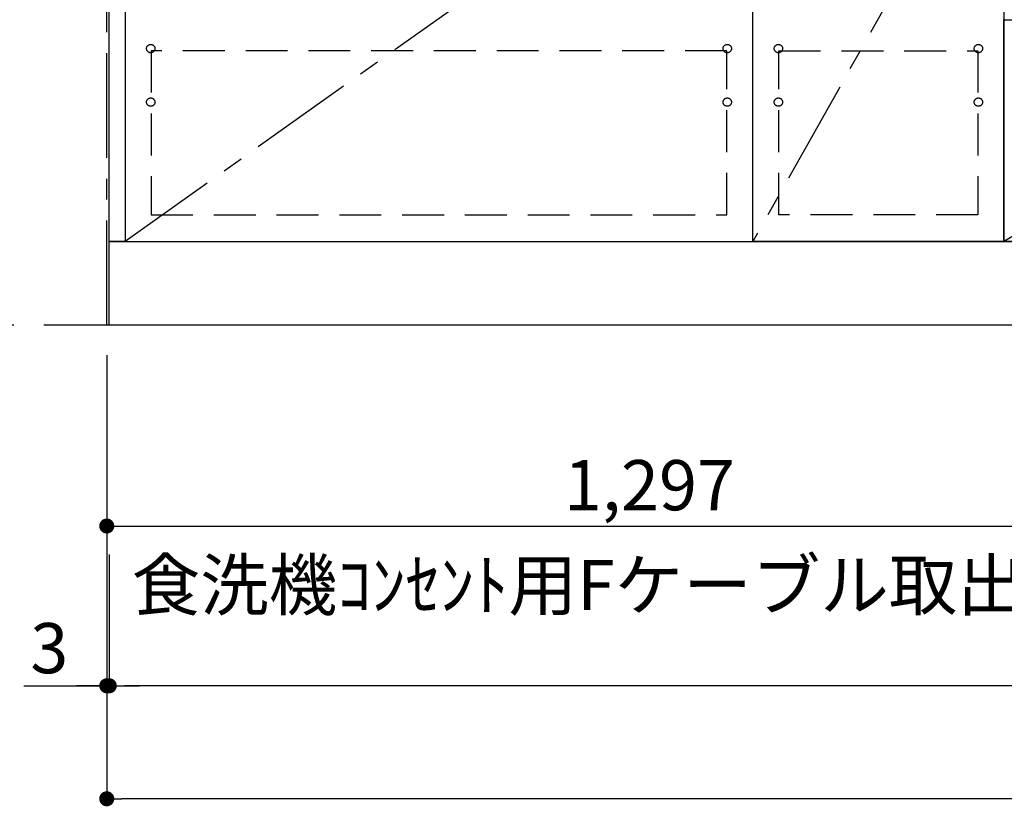
# Model space of a CAD drawing. Extents: x 56059 to 82181, y -10810 to -2410.
# Drawn here: x 71415 to 72591, y -9427 to -8488 of the extents above; entities that cross this region are included whole.
import ezdxf

# ---------------------------------------------------------------- set-up
doc = ezdxf.new("R2010")
doc.units = 0
doc.header["$LTSCALE"] = 50
doc.header["$MEASUREMENT"] = 0
doc.linetypes.add('CENTER', pattern=[2, 1.25, -0.25, 0.25, -0.25])
doc.linetypes.add('HIDDEN', pattern=[0.375, 0.25, -0.125])
doc.layers.get('0').update_dxf_attribs({"linetype": 'CONTINUOUS'})
for name, color, linetype in [('111-壁仕上', 3, 'CONTINUOUS'), ('120-キャビネット（外）', 7, 'CONTINUOUS'), ('121-キャビネット（中）', 253, 'HIDDEN'), ('123-扉向き', 231, 'CENTER'), ('160-文字', 254, 'CONTINUOUS'), ('166-寸法B', 11, 'CONTINUOUS')]:
    doc.layers.add(name, color=color, linetype=linetype)
doc.styles.add('KH001', font='txt')
doc.dimstyles.new('KH1xx030', dxfattribs={"dimscale": 30, "dimtxt": 2, "dimasz": 0.6, "dimexe": 0.3, "dimexo": 1.2, "dimgap": 0.5, "dimtad": 3, "dimdec": 1, "dimdsep": 46, "dimlunit": 6, "dimtxsty": 'KH001', "dimblk": 'DOT', "dimcen": 1, "dimdle": 1, "dimclrd": 256, "dimclre": 256, "dimclrt": 256, "dimadec": 0, "dimazin": 0, "dimtfac": 1, "dimtdec": 1, "dimtix": 1, "dimtmove": 2, "dimatfit": 3, "dimldrblk": 'CLOSEDBLANK', "dimfxl": 1, "dimtolj": 1, "dimtzin": 0, "dimlwd": -1, "dimlwe": -1, "dimarcsym": 0})

# ---------------------------------------------------------------- blocks, each defined once
blk = doc.blocks.new('_Dot')
at = {"color": 0, "linetype": 'ByBlock', "lineweight": -2}
blk.add_line((-0.5, 0), (-1, 0), dxfattribs=at)
at = {"color": 0, "linetype": 'ByBlock', "const_width": 0.5}
blk.add_lwpolyline([(-0.25, 0, 1), (0.25, 0, 1)], format="xyb", close=True, dxfattribs=at)
blk = doc.blocks.new('*D206')
at = {"layer": '166-寸法B', "transparency": 16777216}
for p, q in [((74109.8, -8888.5), (74109.8, -9292.4)), ((71521.8, -9126.4), (71521.8, -9292.4)), ((74091.8, -9283.4), (71539.8, -9283.4))]:
    blk.add_line(p, q, dxfattribs=at)
at = {"layer": '166-寸法B', "transparency": 16777216, "xscale": 18, "yscale": 18, "zscale": 18, "rotation": 180}
blk.add_blockref('_Dot', (71521.8, -9283.4), dxfattribs=at)
at = {"layer": '166-寸法B', "transparency": 16777216, "xscale": 18, "yscale": 18, "zscale": 18}
blk.add_blockref('_Dot', (74109.8, -9283.4), dxfattribs=at)
at = {"layer": '166-寸法B', "transparency": 16777216, "insert": (72815.8, -9234.6), "char_height": 60, "attachment_point": 5, "style": 'KH001'}
blk.add_mtext('\\A1;2,588', dxfattribs=at)
blk = doc.blocks.new('_ClosedBlank')
at = {"color": 0, "linetype": 'ByBlock', "lineweight": -2}
for p, q in [((-1, 0.167), (0, 0)), ((-1, 0.167), (-1, -0.167)), ((0, 0), (-1, -0.167))]:
    blk.add_line(p, q, dxfattribs=at)
blk = doc.blocks.new('*D226')
at = {"layer": '166-寸法B', "transparency": 16777216}
for p, q in [((71518.8, -8888.5), (71518.8, -9427.4)), ((74112.8, -8888.5), (74112.8, -9427.4)), ((74094.8, -9418.4), (71536.8, -9418.4))]:
    blk.add_line(p, q, dxfattribs=at)
at = {"layer": '166-寸法B', "transparency": 16777216, "xscale": 18, "yscale": 18, "zscale": 18, "rotation": 180}
blk.add_blockref('_Dot', (71518.8, -9418.4), dxfattribs=at)
at = {"layer": '166-寸法B', "transparency": 16777216, "xscale": 18, "yscale": 18, "zscale": 18}
blk.add_blockref('_Dot', (74112.8, -9418.4), dxfattribs=at)
at = {"layer": '166-寸法B', "transparency": 16777216, "insert": (72815.8, -9369.6), "char_height": 60, "attachment_point": 5, "style": 'KH001'}
blk.add_mtext('\\A1;2,594', dxfattribs=at)
blk = doc.blocks.new('*D229')
at = {"layer": '166-寸法B', "transparency": 16777216}
for p, q in [((71518.8, -8888.5), (71518.8, -9101.5)), ((72815.8, -8888.5), (72815.8, -9101.5)), ((71536.8, -9092.5), (72797.8, -9092.5))]:
    blk.add_line(p, q, dxfattribs=at)
at = {"layer": '166-寸法B', "transparency": 16777216, "xscale": 18, "yscale": 18, "zscale": 18, "rotation": 180}
blk.add_blockref('_Dot', (71518.8, -9092.5), dxfattribs=at)
at = {"layer": '166-寸法B', "transparency": 16777216, "xscale": 18, "yscale": 18, "zscale": 18}
blk.add_blockref('_Dot', (72815.8, -9092.5), dxfattribs=at)
at = {"layer": '166-寸法B', "transparency": 16777216, "insert": (72167.3, -9043.7), "char_height": 60, "attachment_point": 5, "style": 'KH001'}
blk.add_mtext('\\A1;1,297', dxfattribs=at)
blk = doc.blocks.new('*D118')
at = {"layer": '166-寸法B', "transparency": 16777216}
for p, q in [((71518.8, -8888.5), (71518.8, -9292.4)), ((71521.8, -9126.4), (71521.8, -9292.4)), ((71419.6, -9283.4), (71518.8, -9283.4)), ((71500.8, -9283.4), (71482.8, -9283.4)), ((71518.8, -9283.4), (71521.8, -9283.4)), ((71518.8, -9283.4), (71521.8, -9283.4)), ((71539.8, -9283.4), (71557.8, -9283.4))]:
    blk.add_line(p, q, dxfattribs=at)
at = {"layer": '166-寸法B', "transparency": 16777216, "xscale": 18, "yscale": 18, "zscale": 18}
blk.add_blockref('_Dot', (71518.8, -9283.4), dxfattribs=at)
at = {"layer": '166-寸法B', "transparency": 16777216, "xscale": 18, "yscale": 18, "zscale": 18, "rotation": 180}
blk.add_blockref('_Dot', (71521.8, -9283.4), dxfattribs=at)
at = {"layer": '166-寸法B', "transparency": 16777216, "insert": (71450.1, -9238.4), "char_height": 60, "attachment_point": 5, "style": 'KH001'}
blk.add_mtext('\\A1;3', dxfattribs=at)
blk = doc.blocks.new('*D129')
at = {"layer": '166-寸法B', "transparency": 16777216}
for p, q in [((71505.4, -7152.5), (70724.2, -7152.5)), ((70733.2, -8834.5), (70733.2, -7170.5)), ((71407.7, -8852.5), (70724.2, -8852.5))]:
    blk.add_line(p, q, dxfattribs=at)
at = {"layer": '166-寸法B', "transparency": 16777216, "xscale": 18, "yscale": 18, "zscale": 18}
for p, rotation in [((70733.2, -7152.5), 90), ((70733.2, -8852.5), 270)]:
    blk.add_blockref('_Dot', p, dxfattribs=dict(at, rotation=rotation))
at = {"layer": '166-寸法B', "transparency": 16777216, "insert": (70684.4, -8002.5), "char_height": 60, "attachment_point": 5, "rotation": 90, "style": 'KH001'}
blk.add_mtext('\\A1;1,700', dxfattribs=at)
blk = doc.blocks.new('*D130')
at = {"layer": '166-寸法B', "transparency": 16777216}
for p, q in [((71482.8, -6687.5), (70589.2, -6687.5)), ((70598.2, -8834.5), (70598.2, -6705.5)), ((71407.7, -8852.5), (70589.2, -8852.5))]:
    blk.add_line(p, q, dxfattribs=at)
at = {"layer": '166-寸法B', "transparency": 16777216, "xscale": 18, "yscale": 18, "zscale": 18}
for p, rotation in [((70598.2, -6687.5), 90), ((70598.2, -8852.5), 270)]:
    blk.add_blockref('_Dot', p, dxfattribs=dict(at, rotation=rotation))
at = {"layer": '166-寸法B', "transparency": 16777216, "insert": (70549.4, -7770), "char_height": 60, "attachment_point": 5, "rotation": 90, "style": 'KH001'}
blk.add_mtext('\\A1;2,165', dxfattribs=at)

msp = doc.modelspace()

# ---------------------------------------------------------------- linework, layer by layer
at = {"layer": '111-壁仕上', "color": 253, "linetype": 'CENTER', "ltscale": 2}
msp.add_line((71518.79, -8852.51), (71518.79, -3754.27), dxfattribs=at)
at = {"layer": '111-壁仕上', "ltscale": 2}
msp.add_line((74847.06, -8852.51), (71443.68, -8852.51), dxfattribs=at)
at = {"layer": '120-キャビネット（外）', "color": 6}
for points in [[(71521.79, -8032.51), (71540.79, -8032.51), (71540.79, -8752.51), (71521.79, -8752.51)], [(72290.79, -8032.51), (71540.79, -8032.51), (71540.79, -8752.51), (72290.79, -8752.51)], [(72590.79, -8752.51), (72290.79, -8752.51), (72290.79, -8032.51), (72590.79, -8032.51)], [(72290.79, -8219.51), (72590.79, -8219.51), (72590.79, -8752.51), (72290.79, -8752.51)], [(72590.79, -8487.51), (73040.79, -8487.51), (73040.79, -8752.51), (72590.79, -8752.51)], [(71521.79, -8752.51), (74090.79, -8752.51), (74090.79, -8852.51), (71521.79, -8852.51)]]:
    msp.add_lwpolyline(points, close=True, dxfattribs=at)
at = {"layer": '121-キャビネット（中）', "color": 13, "ltscale": 4}
for points in [[(72259.79, -8524.61), (71571.79, -8524.61), (71571.79, -8720.61), (72259.79, -8720.61)], [(72321.79, -8524.61), (72559.79, -8524.61), (72559.79, -8720.61), (72321.79, -8720.61)]]:
    msp.add_lwpolyline(points, close=True, dxfattribs=at)
for centre in [(71571.29, -8522.01), (72260.29, -8522.01), (72321.29, -8522.01), (72321.29, -8522.01), (72560.29, -8522.01), (72560.29, -8522.01), (71571.29, -8586.01), (71571.29, -8586.01), (72260.29, -8586.01), (72260.29, -8586.01), (72321.29, -8586.01), (72321.29, -8586.01), (72560.29, -8586.01), (72560.29, -8586.01)]:
    msp.add_circle(centre, 5, dxfattribs=at)
at = {"layer": '123-扉向き', "ltscale": 2}
for p, q in [((72290.79, -8219.51), (71540.79, -8752.51)), ((72590.79, -8219.51), (72290.79, -8752.51)), ((73040.79, -8487.51), (72590.79, -8752.51))]:
    msp.add_line(p, q, dxfattribs=at)

# ---------------------------------------------------------------- texts
at = {"layer": '160-文字', "insert": (71548.63, -9192.93), "char_height": 60, "attachment_point": 7, "style": 'KH001'}
msp.add_mtext('\\A1;食洗機ｺﾝｾﾝﾄ用Fケーブル取出し推奨位置', dxfattribs=at)

# ---------------------------------------------------------------- dimensions: what is measured, and where the dimension line sits
at = {"layer": '166-寸法B'}
for base, p2, picture, middle in [((70598.17, -6687.51), (71518.79, -6687.51), '*D130', (70549.36, -7770.01)), ((70733.17, -7152.51), (71541.39, -7152.51), '*D129', (70684.36, -8002.51))]:
    dim = msp.add_linear_dim(base=base, p1=(71443.68, -8852.51), p2=p2, angle=90, dimstyle='KH1xx030', override={"dimpost": ''}, dxfattribs=at)
    dim.commit()
    dim.dimension.update_dxf_attribs({"geometry": picture, "text_midpoint": middle})
dim = msp.add_linear_dim(base=(71521.79, -9283.39), p1=(71518.79, -8852.51), p2=(71521.79, -9090.45), dimstyle='KH1xx030', override={"dimtmove": 1}, dxfattribs=at)
dim.commit()
dim.dimension.update_dxf_attribs({"geometry": '*D118', "text_midpoint": (71450.09, -9292.3), "dimtype": 128})
for base, p1, p2, picture, middle in [((71518.79, -9418.39), (74112.79, -8852.51), (71518.79, -8852.51), '*D226', (72815.79, -9369.58)), ((72815.79, -9092.51), (71518.79, -8852.51), (72815.79, -8852.51), '*D229', (72167.29, -9043.7))]:
    dim = msp.add_linear_dim(base=base, p1=p1, p2=p2, dimstyle='KH1xx030', dxfattribs=at)
    dim.commit()
    dim.dimension.update_dxf_attribs({"geometry": picture, "text_midpoint": middle})
dim = msp.add_linear_dim(base=(71521.79, -9283.39), p1=(74109.79, -8852.51), p2=(71521.79, -9090.45), angle=180, dimstyle='KH1xx030', dxfattribs=at)
dim.commit()
dim.dimension.update_dxf_attribs({"geometry": '*D206', "text_midpoint": (72815.79, -9234.58)})

doc.saveas('drawing.dxf')
